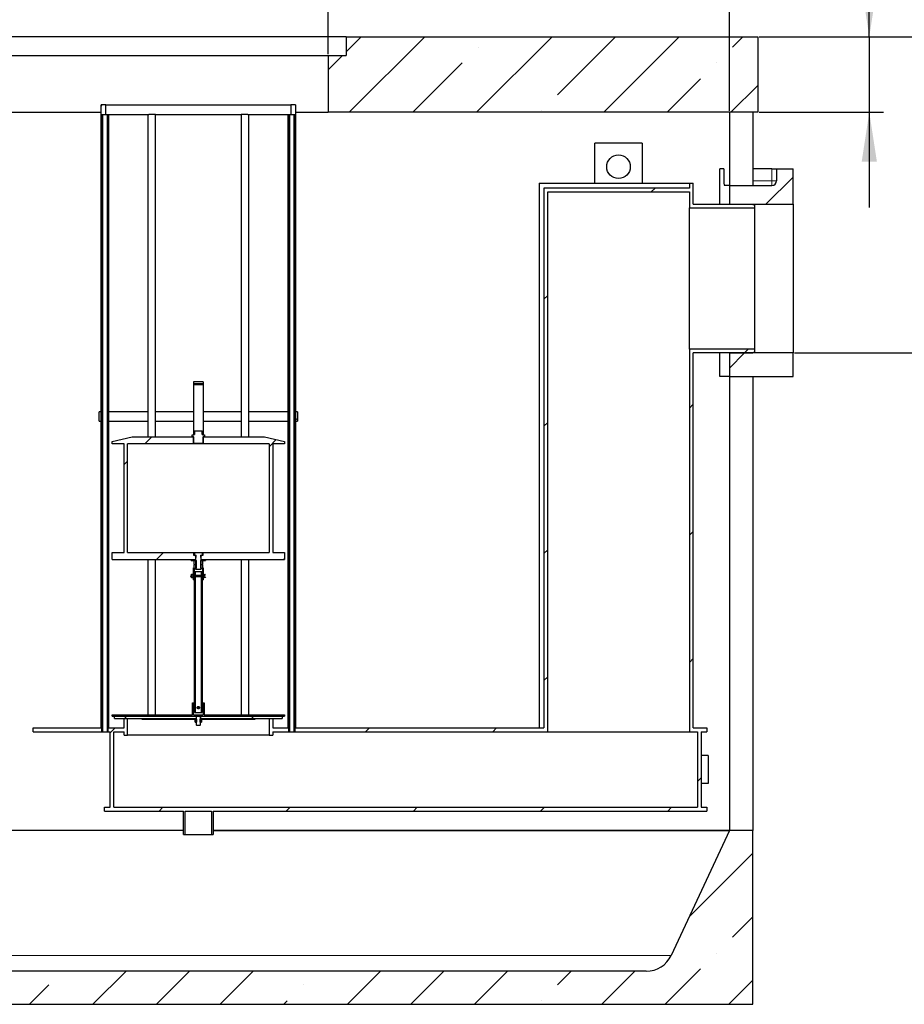
# Model space of a CAD drawing. Units: millimetres. Extents: x 0 to 420, y 0 to 297.
# Drawn here: x 109 to 172, y 186 to 256 of the extents above; entities that cross this region are included whole.
import ezdxf

# ---------------------------------------------------------------- set-up
doc = ezdxf.new("R2010")
doc.units = ezdxf.units.MM
doc.layers.add('TEXT', color=7, linetype='Continuous')
doc.styles.add('SLDTEXTSTYLE0', font='TXT', dxfattribs={"width": 0.605})
doc.dimstyles.new('SLDDIMSTYLE6', dxfattribs={"dimtxt": 3.5, "dimasz": 3.5, "dimexe": 0, "dimexo": 0.0625, "dimgap": 0.875, "dimtad": 1, "dimlfac": 30, "dimrnd": 1e-09, "dimzin": 12, "dimdsep": 46, "dimtxsty": 'SLDTEXTSTYLE0', "dimsah": 1, "dimcen": 0.09, "dimadec": 0, "dimazin": 3, "dimtfac": 1, "dimtdec": 3, "dimtofl": 0, "dimtmove": 0, "dimatfit": 3, "dimfxl": 1, "dimfrac": 2, "dimtolj": 1, "dimtzin": 12, "dimarcsym": 0})
doc.dimstyles.new('SLDDIMSTYLE7', dxfattribs={"dimtxt": 3.5, "dimasz": 3.5, "dimexe": 0, "dimexo": 0.0625, "dimgap": 0.875, "dimtad": 1, "dimlfac": 30, "dimrnd": 1e-09, "dimzin": 12, "dimdsep": 46, "dimtxsty": 'SLDTEXTSTYLE0', "dimsah": 1, "dimcen": 0.09, "dimadec": 0, "dimazin": 3, "dimtfac": 1, "dimtdec": 3, "dimtmove": 0, "dimatfit": 0, "dimfxl": 1, "dimfrac": 2, "dimtolj": 1, "dimtzin": 12, "dimarcsym": 0})

# ---------------------------------------------------------------- blocks, each defined once
blk = doc.blocks.new('_D_9')
at = {"layer": 'TEXT', "color": 7}
for p, q in [((92.518, 249.193), (92.518, 267.83)), ((159.184, 249.193), (159.184, 267.83)), ((92.518, 266.83), (159.184, 266.83))]:
    blk.add_line(p, q, dxfattribs=at)
for points in [[(92.518, 266.83), (96.018, 266.291), (96.018, 267.368)], [(159.184, 266.83), (155.684, 267.368), (155.684, 266.291)]]:
    blk.add_solid(points, dxfattribs=at)
at = {"layer": 'TEXT', "color": 7, "char_height": 3.5, "attachment_point": 1, "style": 'SLDTEXTSTYLE0'}
for s, insert in [('%%c', (117.952, 271.341)), ('2000', (123.055, 271.351))]:
    blk.add_mtext(s, dxfattribs=dict(at, insert=insert))
blk = doc.blocks.new('_D_10')
at = {"layer": 'TEXT', "color": 7}
for p, q in [((104.184, 253.193), (104.184, 259.813)), ((130.851, 253.193), (130.851, 259.813)), ((104.184, 258.813), (130.851, 258.813))]:
    blk.add_line(p, q, dxfattribs=at)
for points in [[(104.184, 258.813), (107.684, 258.275), (107.684, 259.351)], [(130.851, 258.813), (127.351, 259.351), (127.351, 258.275)]]:
    blk.add_solid(points, dxfattribs=at)
at = {"layer": 'TEXT', "color": 7, "char_height": 3.5, "attachment_point": 1, "style": 'SLDTEXTSTYLE0'}
for s, insert in [('%%c', (110.956, 263.325)), ('800', (116.059, 263.334))]:
    blk.add_mtext(s, dxfattribs=dict(at, insert=insert))
blk = doc.blocks.new('_D_11')
at = {"layer": 'TEXT', "color": 7}
for p, q in [((161.284, 254.426), (179.186, 254.426)), ((178.186, 254.426), (178.186, 232.093)), ((163.784, 232.093), (179.186, 232.093))]:
    blk.add_line(p, q, dxfattribs=at)
for points in [[(178.186, 254.426), (177.647, 250.926), (178.724, 250.926)], [(178.186, 232.093), (178.724, 235.593), (177.647, 235.593)]]:
    blk.add_solid(points, dxfattribs=at)
at = {"layer": 'TEXT', "color": 7, "char_height": 3.5, "attachment_point": 1, "rotation": 90, "style": 'SLDTEXTSTYLE0'}
for s, insert in [('670', (173.674, 243.595)), ('hA=', (173.674, 234.903))]:
    blk.add_mtext(s, dxfattribs=dict(at, insert=insert))
blk = doc.blocks.new('_D_17')
at = {"layer": 'TEXT'}
for p, q in [((169.066, 254.426), (169.066, 265.894)), ((161.284, 254.426), (170.066, 254.426)), ((169.066, 254.426), (169.066, 249.093)), ((161.284, 249.093), (170.066, 249.093)), ((169.066, 249.093), (169.066, 242.362))]:
    blk.add_line(p, q, dxfattribs=at)
for points in [[(169.066, 254.426), (169.604, 257.926), (168.527, 257.926)], [(169.066, 249.093), (168.527, 245.593), (169.604, 245.593)]]:
    blk.add_solid(points, dxfattribs=at)
at = {"layer": 'TEXT', "insert": (164.554, 257.873), "char_height": 3.5, "attachment_point": 1, "rotation": 90, "style": 'SLDTEXTSTYLE0'}
blk.add_mtext('160', dxfattribs=at)

msp = doc.modelspace()

# ---------------------------------------------------------------- hatches: boundary and pattern name
at = {"linetype": 'Continuous', "lineweight": 18}
h = msp.add_hatch(dxfattribs=at)
h.set_pattern_fill('ANSI35', style=0)
h.paths.add_polyline_path([(161.18429, 249.09299), (161.18429, 254.42633), (132.11762, 254.42633), (132.11762, 253.09299), (130.85095, 253.09299), (130.85095, 249.09299)], flags=0)
h = msp.add_hatch(dxfattribs=at)
h.set_pattern_fill('ANSI31', scale=2, style=0)
h.paths.add_polyline_path([(114.88539, 248.94299), (115.15873, 248.94299), (115.15873, 249.60966), (114.82539, 249.60966), (114.82539, 248.94299), (114.82539, 205.60966), (110.02539, 205.60966), (110.02539, 205.34299), (114.88539, 205.34299)], flags=0)
h = msp.add_hatch(dxfattribs=at)
h.set_pattern_fill('ANSI31', scale=2, style=0)
h.paths.add_polyline_path([(114.89206, 205.34299), (114.94206, 205.34299), (114.94206, 248.94299), (114.89206, 248.94299)], flags=0)
h = msp.add_hatch(dxfattribs=at)
h.set_pattern_fill('ANSI31', scale=2, style=0)
h.paths.add_polyline_path([(115.35873, 248.94299), (115.29873, 248.94299), (115.29873, 205.34299), (115.45873, 205.34299), (115.45873, 200.00966), (115.05873, 200.00966), (115.05873, 199.74299), (120.64206, 199.74299), (120.64206, 198.07633), (120.76206, 198.07633), (120.76206, 199.74299), (122.62206, 199.74299), (122.62206, 198.07633), (122.74206, 198.07633), (122.74206, 199.74299), (157.59206, 199.74299), (157.59206, 200.00966), (157.19206, 200.00966), (157.19206, 205.34299), (157.59206, 205.34299), (157.59206, 205.60966), (156.62539, 205.60966), (156.62539, 232.09299), (160.79206, 232.09299), (160.95873, 232.15966), (160.95873, 232.34966), (156.35873, 232.34966), (156.35873, 205.34299), (156.92539, 205.34299), (156.92539, 200.00966), (115.72539, 200.00966), (115.72539, 205.34299), (116.44206, 205.34299), (116.44206, 205.10966), (116.69873, 205.10966), (116.69873, 206.27633), (116.44206, 206.27633), (116.44206, 205.60966), (115.35873, 205.60966)], flags=0)
h = msp.add_hatch(dxfattribs=at)
h.set_pattern_fill('ANSI31', scale=2, style=0)
h.paths.add_polyline_path([(115.29206, 248.94299), (115.24206, 248.94299), (115.24206, 205.34299), (115.29206, 205.34299)], flags=0)
h = msp.add_hatch(dxfattribs=at)
h.set_pattern_fill('ANSI31', scale=2, style=0)
h.paths.add_polyline_path([(126.94206, 205.10966), (126.94206, 205.34299), (128.08539, 205.34299), (128.08539, 248.94299), (128.02539, 248.94299), (128.02539, 205.60966), (126.94206, 205.60966), (126.94206, 206.27633), (126.68539, 206.27633), (126.68539, 205.10966)], flags=0)
h = msp.add_hatch(dxfattribs=at)
h.set_pattern_fill('ANSI31', scale=2, style=0)
h.paths.add_polyline_path([(128.09206, 205.34299), (128.14206, 205.34299), (128.14206, 248.94299), (128.09206, 248.94299)], flags=0)
h = msp.add_hatch(dxfattribs=at)
h.set_pattern_fill('ANSI31', scale=2, style=0)
h.paths.add_polyline_path([(146.35873, 205.34299), (146.35873, 243.47633), (156.35873, 243.47633), (156.35873, 242.33633), (160.95873, 242.33633), (160.95873, 242.52633), (160.79206, 242.59299), (156.62539, 242.59299), (156.62539, 244.07633), (156.35873, 244.07633), (156.35873, 243.74299), (146.09206, 243.74299), (146.09206, 205.60966), (128.55873, 205.60966), (128.55873, 248.94299), (128.55873, 249.60966), (128.22539, 249.60966), (128.22539, 248.94299), (128.49873, 248.94299), (128.49873, 205.34299)], flags=0)
h = msp.add_hatch(dxfattribs=at)
h.set_pattern_fill('ANSI31', scale=2, style=0)
h.paths.add_polyline_path([(128.49206, 248.94299), (128.44206, 248.94299), (128.44206, 205.34299), (128.49206, 205.34299)], flags=0)
h = msp.add_hatch(dxfattribs=at)
h.set_pattern_fill('ANSI35', style=0)
edge = h.paths.add_edge_path(flags=0)
edge.add_line((163.68429, 245.09299), (162.51762, 245.09299))
edge.add_line((162.51762, 245.09299), (162.51762, 244.25966))
edge.add_arc((162.18429, 244.25966), 0.33333, 270, 360, ccw=False)
edge.add_line((162.18429, 243.92633), (159.18429, 243.92633))
edge.add_line((159.18429, 243.92633), (159.18429, 242.59299))
edge.add_line((159.18429, 242.59299), (163.68429, 242.59299))
edge.add_line((163.68429, 242.59299), (163.68429, 245.09299))
h = msp.add_hatch(dxfattribs=at)
h.set_pattern_fill('ANSI35', style=0)
h.paths.add_polyline_path([(159.18429, 230.42633), (163.68429, 230.42633), (163.68429, 232.09299), (159.18429, 232.09299)], flags=0)
h = msp.add_hatch(dxfattribs=at)
h.set_pattern_fill('ANSI31', scale=2, style=0)
h.paths.add_polyline_path([(122.02539, 229.94299), (122.02539, 230.04299), (121.35873, 230.04299), (121.35873, 229.94299)], flags=0)
h = msp.add_hatch(dxfattribs=at)
h.set_pattern_fill('ANSI31', scale=2, style=0)
h.paths.add_polyline_path([(114.69206, 227.27633), (114.82539, 227.27633), (114.82539, 227.94299), (114.69206, 227.94299)], flags=0)
h = msp.add_hatch(dxfattribs=at)
h.set_pattern_fill('ANSI31', scale=2, style=0)
h.paths.add_polyline_path([(128.69206, 227.94299), (128.55873, 227.94299), (128.55873, 227.27633), (128.69206, 227.27633)], flags=0)
h = msp.add_hatch(dxfattribs=at)
h.set_pattern_fill('ANSI31', scale=2, style=0)
h.paths.add_polyline_path([(121.38373, 218.00966), (116.69873, 218.00966), (116.69873, 225.67633), (121.38156, 225.67633), (121.38156, 226.17633), (117.02539, 226.17633), (115.60873, 225.84299), (115.60873, 225.67633), (116.44206, 225.67633), (116.44206, 218.00966), (115.60873, 218.00966), (115.60873, 217.50966), (121.52539, 217.50966), (121.52539, 217.78299), (121.38373, 217.78299)], flags=0)
h = msp.add_hatch(dxfattribs=at)
h.set_pattern_fill('ANSI31', scale=2, style=0)
edge = h.paths.add_edge_path(flags=0)
edge.add_line((121.41782, 226.33633), (121.37539, 226.33633))
edge.add_line((121.37539, 226.33633), (121.37539, 226.30966))
edge.add_line((121.37539, 226.30966), (121.25873, 226.30966))
edge.add_line((121.25873, 226.30966), (121.25873, 226.17633))
edge.add_line((121.25873, 226.17633), (121.34206, 226.17633))
edge.add_line((121.34206, 226.17633), (121.37294, 226.14861))
edge.add_arc((121.36492, 226.13968), 0.012, -43.1417236, 48.0867352, ccw=False)
edge.add_line((121.37368, 226.13147), (121.3453, 226.1012))
edge.add_arc((121.35406, 226.09299), 0.012, 136.8582764, 180)
edge.add_line((121.34206, 226.09299), (121.34206, 225.76966))
edge.add_line((121.34206, 225.76966), (121.38206, 225.70966))
edge.add_line((121.38206, 225.70966), (122.00206, 225.70966))
edge.add_line((122.00206, 225.70966), (122.04206, 225.76966))
edge.add_line((122.04206, 225.76966), (122.04206, 226.09299))
edge.add_arc((122.03006, 226.09299), 0.012, 0, 43.1417236)
edge.add_line((122.03882, 226.1012), (122.01044, 226.13147))
edge.add_arc((122.0192, 226.13968), 0.012, 131.9132648, 223.1417236, ccw=False)
edge.add_line((122.01118, 226.14861), (122.04206, 226.17633))
edge.add_line((122.04206, 226.17633), (122.12539, 226.17633))
edge.add_line((122.12539, 226.17633), (122.12539, 226.30966))
edge.add_line((122.12539, 226.30966), (122.00873, 226.30966))
edge.add_line((122.00873, 226.30966), (122.00873, 226.33633))
edge.add_line((122.00873, 226.33633), (121.9663, 226.33633))
edge.add_line((121.9663, 226.33633), (121.9663, 226.60299))
edge.add_line((121.9663, 226.60299), (121.41782, 226.60299))
edge.add_line((121.41782, 226.60299), (121.41782, 226.33633))
h = msp.add_hatch(dxfattribs=at)
h.set_pattern_fill('ANSI31', scale=2, style=0)
h.paths.add_polyline_path([(122.00256, 225.67633), (126.68539, 225.67633), (126.68539, 218.00966), (122.00039, 218.00966), (122.00039, 217.78299), (121.85873, 217.78299), (121.85873, 217.50966), (127.77539, 217.50966), (127.77539, 218.00966), (126.94206, 218.00966), (126.94206, 225.67633), (127.77539, 225.67633), (127.77539, 225.84299), (126.35873, 226.17633), (122.00256, 226.17633)], flags=0)
h = msp.add_hatch(dxfattribs=at)
h.set_pattern_fill('ANSI31', scale=2, style=0)
h.paths.add_polyline_path([(121.43225, 218.00966), (121.43225, 217.81633), (121.53873, 217.81633), (121.53873, 217.67633), (121.52539, 217.64633), (121.52539, 216.79633), (121.85873, 216.79633), (121.85873, 217.64633), (121.84539, 217.67633), (121.84539, 217.81633), (121.95187, 217.81633), (121.95187, 218.00966)], flags=0)
h = msp.add_hatch(dxfattribs=at)
h.set_pattern_fill('ANSI31', scale=2, style=0)
h.paths.add_polyline_path([(121.52539, 217.81633), (121.43539, 217.81633), (121.43539, 217.79633), (121.52539, 217.79633)], flags=0)
h = msp.add_hatch(dxfattribs=at)
h.set_pattern_fill('ANSI31', scale=2, style=0)
h.paths.add_polyline_path([(121.94873, 217.81633), (121.85873, 217.81633), (121.85873, 217.79633), (121.94873, 217.79633)], flags=0)
h = msp.add_hatch(dxfattribs=at)
h.set_pattern_fill('ANSI31', scale=2, style=0)
h.paths.add_polyline_path([(121.52539, 217.50966), (121.19206, 217.50966), (121.19206, 217.42633), (121.52539, 217.42633)], flags=0)
h = msp.add_hatch(dxfattribs=at)
h.set_pattern_fill('ANSI31', scale=2, style=0)
h.paths.add_polyline_path([(121.42539, 217.42633), (121.40339, 217.40432), (121.40339, 217.18167), (121.42539, 217.15966), (121.55206, 217.15966), (121.55206, 217.42633)], flags=0)
h = msp.add_hatch(dxfattribs=at)
h.set_pattern_fill('ANSI31', scale=2, style=0)
h.paths.add_polyline_path([(121.42539, 217.15966), (121.40339, 217.13765), (121.40339, 216.915), (121.42539, 216.89299), (121.55206, 216.89299), (121.55206, 217.15966)], flags=0)
h = msp.add_hatch(dxfattribs=at)
h.set_pattern_fill('ANSI31', scale=2, style=0)
h.paths.add_polyline_path([(121.98074, 217.40432), (121.95873, 217.42633), (121.83206, 217.42633), (121.83206, 217.15966), (121.95873, 217.15966), (121.98074, 217.18167)], flags=0)
h = msp.add_hatch(dxfattribs=at)
h.set_pattern_fill('ANSI31', scale=2, style=0)
h.paths.add_polyline_path([(121.98074, 217.13765), (121.95873, 217.15966), (121.83206, 217.15966), (121.83206, 216.89299), (121.95873, 216.89299), (121.98074, 216.915)], flags=0)
h = msp.add_hatch(dxfattribs=at)
h.set_pattern_fill('ANSI31', scale=2, style=0)
h.paths.add_polyline_path([(122.19206, 217.50966), (121.85873, 217.50966), (121.85873, 217.42633), (122.19206, 217.42633)], flags=0)
h = msp.add_hatch(dxfattribs=at)
h.set_pattern_fill('ANSI31', scale=2, style=0)
edge = h.paths.add_edge_path(flags=0)
edge.add_arc((122.02539, 216.25966), 0.06667, 67.5, 90)
edge.add_line((122.02539, 216.32633), (121.35873, 216.32633))
edge.add_arc((121.35873, 216.25966), 0.06667, 90, 141.3178125)
edge.add_arc((121.25464, 216.34299), 0.06667, 38.6821875, 321.3178125, ccw=False)
edge.add_arc((121.35873, 216.42633), 0.06667, 218.6821875, 270)
edge.add_line((121.35873, 216.35966), (122.02539, 216.35966))
edge.add_arc((122.02539, 216.42633), 0.06667, 270, 292.5)
edge.add_line((122.05091, 216.36473), (122.18798, 216.42151))
edge.add_line((122.18798, 216.42151), (122.16884, 216.4677))
edge.add_line((122.16884, 216.4677), (122.03177, 216.41093))
edge.add_arc((122.02539, 216.42633), 0.01667, 270, 292.5, ccw=False)
edge.add_line((122.02539, 216.40966), (121.35873, 216.40966))
edge.add_arc((121.35873, 216.42633), 0.01667, 218.6821875, 270, ccw=False)
edge.add_arc((121.25464, 216.34299), 0.11667, 38.6821875, 321.3178125)
edge.add_arc((121.35873, 216.25966), 0.01667, 90, 141.3178125, ccw=False)
edge.add_line((121.35873, 216.27633), (122.02539, 216.27633))
edge.add_arc((122.02539, 216.25966), 0.01667, 67.5, 90, ccw=False)
edge.add_line((122.03177, 216.27506), (122.16884, 216.21828))
edge.add_line((122.16884, 216.21828), (122.18798, 216.26447))
edge.add_line((122.18798, 216.26447), (122.05091, 216.32125))
h = msp.add_hatch(dxfattribs=at)
h.set_pattern_fill('ANSI31', scale=2, style=0)
h.paths.add_polyline_path([(121.35873, 216.42633), (121.40873, 216.42633), (121.40873, 216.90966), (121.35873, 216.90966)], flags=0)
h = msp.add_hatch(dxfattribs=at)
h.set_pattern_fill('ANSI31', scale=2, style=0)
h.paths.add_polyline_path([(121.35873, 216.07633), (121.40873, 216.07633), (121.40873, 216.25966), (121.35873, 216.25966)], flags=0)
h = msp.add_hatch(dxfattribs=at)
h.set_pattern_fill('ANSI31', scale=2, style=0)
h.paths.add_polyline_path([(121.42539, 216.42633), (121.49206, 216.42633), (121.49206, 216.65966), (121.42539, 216.65966)], flags=0)
h = msp.add_hatch(dxfattribs=at)
h.set_pattern_fill('ANSI31', scale=2, style=0)
h.paths.add_polyline_path([(121.42539, 206.70966), (121.49206, 206.70966), (121.49206, 216.25966), (121.42539, 216.25966)], flags=0)
h = msp.add_hatch(dxfattribs=at)
h.set_pattern_fill('ANSI31', scale=2, style=0)
h.paths.add_polyline_path([(121.95873, 216.65966), (121.89206, 216.65966), (121.89206, 216.42633), (121.95873, 216.42633)], flags=0)
h = msp.add_hatch(dxfattribs=at)
h.set_pattern_fill('ANSI31', scale=2, style=0)
h.paths.add_polyline_path([(121.95873, 216.25966), (121.89206, 216.25966), (121.89206, 206.70966), (121.95873, 206.70966)], flags=0)
h = msp.add_hatch(dxfattribs=at)
h.set_pattern_fill('ANSI31', scale=2, style=0)
h.paths.add_polyline_path([(122.02539, 216.90966), (121.97539, 216.90966), (121.97539, 216.42633), (122.02539, 216.42633)], flags=0)
h = msp.add_hatch(dxfattribs=at)
h.set_pattern_fill('ANSI31', scale=2, style=0)
h.paths.add_polyline_path([(122.02539, 216.25966), (121.97539, 216.25966), (121.97539, 216.07633), (122.02539, 216.07633)], flags=0)
h = msp.add_hatch(dxfattribs=at)
h.set_pattern_fill('ANSI31', scale=2, style=0)
h.paths.add_polyline_path([(122.04206, 206.54299), (121.34206, 206.54299), (121.34206, 207.37633), (121.27539, 207.37633), (121.27539, 206.54299), (115.60873, 206.54299), (115.60873, 206.44299), (127.77539, 206.44299), (127.77539, 206.54299), (122.10873, 206.54299), (122.10873, 207.37633), (122.04206, 207.37633)], flags=0)
h = msp.add_hatch(dxfattribs=at)
h.set_pattern_fill('ANSI31', scale=2, style=0)
edge = h.paths.add_edge_path(flags=0)
edge.add_arc((121.69206, 207.07633), 0.03333, 330, 570)
edge.add_line((121.66319, 207.05966), (121.72093, 207.05966))
h = msp.add_hatch(dxfattribs=at)
h.set_pattern_fill('ANSI31', scale=2, style=0)
edge = h.paths.add_edge_path(flags=0)
edge.add_arc((121.69206, 207.00966), 0.03333, 150, 390)
edge.add_line((121.72093, 207.02633), (121.66319, 207.02633))
h = msp.add_hatch(dxfattribs=at)
h.set_pattern_fill('ANSI31', scale=2, style=0)
h.paths.add_polyline_path([(121.55039, 206.44299), (115.77539, 206.44299), (115.77539, 206.27633), (121.55039, 206.27633)], flags=0)
h = msp.add_hatch(dxfattribs=at)
h.set_pattern_fill('ANSI31', scale=2, style=0)
h.paths.add_polyline_path([(121.55039, 206.27633), (117.69206, 206.27633), (117.69206, 206.22633), (121.55039, 206.22633)], flags=0)
h = msp.add_hatch(dxfattribs=at)
h.set_pattern_fill('ANSI31', scale=2, style=0)
h.paths.add_polyline_path([(121.58123, 206.22633), (121.47555, 206.22633), (121.47555, 206.00966), (121.58123, 206.00966)], flags=0)
h = msp.add_hatch(dxfattribs=at)
h.set_pattern_fill('ANSI31', scale=2, style=0)
h.paths.add_polyline_path([(121.55873, 206.41799), (121.55873, 205.80133), (121.58373, 205.77633), (121.80039, 205.77633), (121.82539, 205.80133), (121.82539, 206.41799), (121.80039, 206.44299), (121.58373, 206.44299)], flags=0)
h = msp.add_hatch(dxfattribs=at)
h.set_pattern_fill('ANSI31', scale=2, style=0)
h.paths.add_polyline_path([(121.90857, 206.22633), (121.80289, 206.22633), (121.80289, 206.00966), (121.90857, 206.00966)], flags=0)
h = msp.add_hatch(dxfattribs=at)
h.set_pattern_fill('ANSI31', scale=2, style=0)
h.paths.add_polyline_path([(127.60873, 206.44299), (121.83373, 206.44299), (121.83373, 206.27633), (127.60873, 206.27633)], flags=0)
h = msp.add_hatch(dxfattribs=at)
h.set_pattern_fill('ANSI31', scale=2, style=0)
h.paths.add_polyline_path([(125.69206, 206.27633), (121.83373, 206.27633), (121.83373, 206.22633), (125.69206, 206.22633)], flags=0)
h = msp.add_hatch(dxfattribs=at)
h.set_pattern_fill('ANSI35', style=0)
edge = h.paths.add_edge_path(flags=0)
edge.add_arc((153.31762, 190.36438), 1.93806, 270, 335, ccw=False)
edge.add_line((153.31762, 188.42633), (98.38429, 188.42633))
edge.add_arc((98.38429, 190.36438), 1.93806, 205, 270, ccw=False)
edge.add_line((96.62781, 189.54532), (92.51762, 198.35966))
edge.add_line((92.51762, 198.35966), (90.85095, 198.35966))
edge.add_line((90.85095, 198.35966), (90.85095, 186.09299))
edge.add_line((90.85095, 186.09299), (160.85095, 186.09299))
edge.add_line((160.85095, 186.09299), (160.85095, 198.35966))
edge.add_line((160.85095, 198.35966), (159.18429, 198.35966))
edge.add_line((159.18429, 198.35966), (155.07409, 189.54532))

# ---------------------------------------------------------------- linework, layer by layer
at = {"color": 7, "linetype": 'Continuous', "lineweight": 25}
for p, q in [((132.11762, 254.42633), (102.91762, 254.42633)), ((132.11762, 254.42633), (132.11762, 253.09299)), ((132.11762, 254.42633), (161.18429, 254.42633)), ((161.18429, 254.42633), (161.18429, 249.09299)), ((104.18429, 253.09299), (130.85095, 253.09299)), ((130.85095, 253.09299), (130.85095, 249.09299)), ((130.85095, 253.09299), (132.11762, 253.09299)), ((104.18429, 249.09299), (114.82539, 249.09299)), ((114.82539, 248.94299), (114.82539, 249.60966)), ((115.15873, 249.60966), (114.82539, 249.60966)), ((114.82539, 205.60966), (114.82539, 248.94299)), ((114.88539, 205.34299), (114.88539, 248.94299)), ((114.88539, 248.94299), (115.15873, 248.94299)), ((114.89206, 205.34299), (114.89206, 248.94299)), ((114.89206, 248.94299), (114.94206, 248.94299)), ((114.94206, 205.34299), (114.94206, 248.94299)), ((115.15873, 248.94299), (115.15873, 249.60966)), ((115.15873, 249.60966), (128.22539, 249.60966)), ((115.1601, 248.94299), (115.15873, 248.94299)), ((115.16163, 248.94299), (115.24206, 248.94299)), ((115.24206, 248.94299), (115.24206, 205.34299)), ((115.24206, 248.94299), (115.29206, 248.94299)), ((115.29206, 248.94299), (115.29206, 205.34299)), ((115.29206, 248.94299), (115.29873, 248.94299)), ((115.29873, 248.94299), (115.29873, 205.34299)), ((115.29873, 248.94299), (115.35873, 248.94299)), ((115.35873, 248.94299), (115.35873, 205.60966)), ((115.35873, 248.94299), (118.20549, 248.94299)), ((118.12539, 248.94299), (118.12539, 226.17633)), ((118.65873, 248.94299), (118.20549, 248.94299)), ((118.65873, 226.17633), (118.65873, 248.94299)), ((118.65873, 248.94299), (124.72539, 248.94299)), ((124.72539, 248.94299), (124.72539, 226.17633)), ((125.17863, 248.94299), (124.72539, 248.94299)), ((125.17863, 248.94299), (128.02539, 248.94299)), ((125.25873, 226.17633), (125.25873, 248.94299)), ((128.02539, 205.60966), (128.02539, 248.94299)), ((128.02539, 248.94299), (128.08539, 248.94299)), ((128.08539, 205.34299), (128.08539, 248.94299)), ((128.08539, 248.94299), (128.09206, 248.94299)), ((128.09206, 205.34299), (128.09206, 248.94299)), ((128.09206, 248.94299), (128.14206, 248.94299)), ((128.14206, 205.34299), (128.14206, 248.94299)), ((128.14206, 248.94299), (128.22539, 248.94299)), ((128.22539, 248.94299), (128.22403, 248.94299)), ((128.22539, 249.60966), (128.22539, 248.94299)), ((128.55873, 249.60966), (128.22539, 249.60966)), ((128.22539, 248.94299), (128.49873, 248.94299)), ((128.44206, 248.94299), (128.44206, 205.34299)), ((128.44206, 248.94299), (128.49206, 248.94299)), ((128.49206, 248.94299), (128.49206, 205.34299)), ((128.49873, 248.94299), (128.49873, 205.34299)), ((128.55873, 249.60966), (128.55873, 248.94299)), ((128.55873, 249.09299), (130.85095, 249.09299)), ((128.55873, 248.94299), (128.55873, 205.60966)), ((161.18429, 249.09299), (130.85095, 249.09299)), ((159.18429, 249.09299), (159.18429, 242.59299)), ((160.85095, 249.09299), (160.85095, 243.92633)), ((153.02539, 246.90966), (149.69206, 246.90966)), ((149.69206, 244.07633), (149.69206, 246.90966)), ((153.02539, 246.90966), (153.02539, 244.07633)), ((158.51555, 242.59299), (158.51555, 245.09299)), ((158.7944, 245.09299), (158.51555, 245.09299)), ((158.7944, 245.09299), (158.7944, 244.25966)), ((162.18429, 245.09299), (160.85095, 245.09299)), ((162.18429, 245.09299), (162.51762, 245.09299)), ((162.51762, 245.09299), (162.51762, 244.25966)), ((162.51762, 245.09299), (163.68429, 245.09299)), ((163.68429, 242.59299), (163.68429, 245.09299)), ((145.75873, 244.07633), (145.75873, 205.60966)), ((145.75873, 244.07633), (156.35873, 244.07633)), ((156.35873, 244.07633), (156.35873, 243.74299)), ((156.35873, 244.07633), (156.62539, 244.07633)), ((156.62539, 242.59299), (156.62539, 244.07633)), ((146.09206, 243.74299), (146.09206, 205.60966)), ((156.35873, 243.74299), (146.09206, 243.74299)), ((146.35873, 243.47633), (156.35873, 243.47633)), ((146.35873, 205.34299), (146.35873, 243.47633)), ((156.35873, 243.47633), (156.35873, 242.33633)), ((159.18429, 243.92633), (158.84411, 243.92633)), ((159.18429, 243.92633), (159.18429, 242.59299)), ((159.18429, 243.92633), (162.18429, 243.92633)), ((156.35873, 242.33633), (160.95873, 242.33633)), ((156.35873, 232.34966), (156.35873, 242.33633)), ((156.62539, 242.59299), (160.79206, 242.59299)), ((159.18429, 242.59299), (163.68429, 242.59299)), ((159.18429, 242.59299), (160.85095, 242.59299)), ((160.79206, 242.59299), (160.95873, 242.52633)), ((160.95873, 242.52633), (160.95873, 242.33633)), ((160.95873, 242.33633), (160.95873, 232.34966)), ((163.68429, 242.59299), (163.68429, 232.09299)), ((156.35873, 232.34966), (156.35873, 205.34299)), ((160.95873, 232.34966), (156.35873, 232.34966)), ((160.95873, 232.34966), (160.95873, 232.15966)), ((160.79206, 232.09299), (156.62539, 232.09299)), ((156.62539, 205.60966), (156.62539, 232.09299)), ((158.51555, 230.42633), (158.51555, 232.09299)), ((159.18429, 232.09299), (159.18429, 230.42633)), ((163.68429, 232.09299), (159.18429, 232.09299)), ((159.18429, 232.09299), (159.18429, 198.35966)), ((159.18429, 232.09299), (160.85095, 232.09299)), ((160.95873, 232.15966), (160.79206, 232.09299)), ((163.68429, 230.42633), (163.68429, 232.09299)), ((159.18429, 230.42633), (158.51555, 230.42633)), ((159.18429, 230.42633), (163.68429, 230.42633)), ((160.85095, 230.42633), (160.85095, 198.35966)), ((122.02539, 230.04299), (121.35873, 230.04299)), ((121.35873, 230.04299), (121.35873, 229.94299)), ((121.35873, 229.94299), (122.02539, 229.94299)), ((121.35873, 229.94299), (121.35873, 229.84299)), ((121.35873, 229.84299), (121.35873, 226.37633)), ((122.02539, 230.04299), (122.02539, 229.94299)), ((122.02539, 229.94299), (122.02539, 229.84299)), ((122.02539, 229.84299), (122.02539, 226.37633)), ((114.69206, 227.27633), (114.69206, 227.94299)), ((114.82539, 227.94299), (114.69206, 227.94299)), ((114.82539, 227.27633), (114.82539, 227.94299)), ((118.12539, 227.94299), (115.35873, 227.94299)), ((121.35873, 227.94299), (118.65873, 227.94299)), ((124.72539, 227.94299), (122.02539, 227.94299)), ((128.02539, 227.94299), (125.25873, 227.94299)), ((128.55873, 227.94299), (128.55873, 227.27633)), ((128.69206, 227.94299), (128.55873, 227.94299)), ((128.69206, 227.94299), (128.69206, 227.27633)), ((114.69206, 227.27633), (114.82539, 227.27633)), ((115.35873, 227.27633), (118.12539, 227.27633)), ((118.65873, 227.27633), (121.35873, 227.27633)), ((122.02539, 227.27633), (124.72539, 227.27633)), ((125.25873, 227.27633), (128.02539, 227.27633)), ((128.55873, 227.27633), (128.69206, 227.27633)), ((115.60873, 225.84299), (117.02539, 226.17633)), ((117.02539, 226.17633), (121.38156, 226.17633)), ((121.25873, 226.17633), (121.25873, 226.30966)), ((121.25873, 226.30966), (121.37539, 226.30966)), ((121.34206, 226.17633), (121.25873, 226.17633)), ((121.37294, 226.14861), (121.34206, 226.17633)), ((121.34206, 225.76966), (121.34206, 226.09299)), ((121.3453, 226.1012), (121.37368, 226.13147)), ((121.35873, 226.37633), (121.35873, 226.30966)), ((121.37539, 226.30966), (121.37539, 226.33633)), ((121.37539, 226.33633), (121.41782, 226.33633)), ((121.38156, 225.67633), (121.38156, 226.17633)), ((121.41782, 226.60299), (121.9663, 226.60299)), ((121.41782, 226.60299), (121.41782, 226.33633)), ((121.9663, 226.33633), (121.9663, 226.60299)), ((121.9663, 226.33633), (122.00873, 226.33633)), ((122.00256, 226.17633), (122.00256, 225.67633)), ((122.00256, 226.17633), (126.35873, 226.17633)), ((122.00873, 226.33633), (122.00873, 226.30966)), ((122.00873, 226.30966), (122.12539, 226.30966)), ((122.01044, 226.13147), (122.03882, 226.1012)), ((122.04206, 226.17633), (122.01118, 226.14861)), ((122.02539, 226.37633), (122.02539, 226.30966)), ((122.12539, 226.17633), (122.04206, 226.17633)), ((122.04206, 226.09299), (122.04206, 225.76966)), ((122.12539, 226.30966), (122.12539, 226.17633)), ((126.35873, 226.17633), (127.77539, 225.84299)), ((115.60873, 225.67633), (115.60873, 225.84299)), ((116.44206, 225.67633), (115.60873, 225.67633)), ((116.44206, 218.00966), (116.44206, 225.67633)), ((121.38156, 225.67633), (116.69873, 225.67633)), ((116.69873, 218.00966), (116.69873, 225.67633)), ((121.38206, 225.70966), (121.34206, 225.76966)), ((122.00256, 225.67633), (121.38156, 225.67633)), ((122.00206, 225.70966), (121.38206, 225.70966)), ((122.04206, 225.76966), (122.00206, 225.70966)), ((126.68539, 225.67633), (122.00256, 225.67633)), ((126.68539, 225.67633), (126.68539, 218.00966)), ((127.77539, 225.67633), (126.94206, 225.67633)), ((126.94206, 225.67633), (126.94206, 218.00966)), ((127.77539, 225.84299), (127.77539, 225.67633)), ((115.60873, 217.50966), (115.60873, 218.00966)), ((115.60873, 218.00966), (116.44206, 218.00966)), ((116.69873, 218.00966), (121.38373, 218.00966)), ((121.38373, 217.78299), (121.38373, 218.00966)), ((121.38373, 218.00966), (121.43225, 218.00966)), ((121.52539, 217.78299), (121.38373, 217.78299)), ((121.43225, 218.00966), (121.95187, 218.00966)), ((121.43225, 217.81633), (121.43225, 218.00966)), ((121.43225, 217.81633), (121.53873, 217.81633)), ((121.43539, 217.79633), (121.43539, 217.81633)), ((121.43539, 217.81633), (121.52539, 217.81633)), ((121.43539, 217.79633), (121.52539, 217.79633)), ((121.52539, 217.79633), (121.52539, 217.81633)), ((121.52539, 217.79633), (121.53873, 217.79633)), ((121.52539, 217.50966), (121.52539, 217.78299)), ((121.52539, 217.78299), (121.53873, 217.78299)), ((121.52539, 217.64633), (121.53873, 217.67633)), ((121.53873, 217.67633), (121.53873, 217.81633)), ((121.84539, 217.81633), (121.95187, 217.81633)), ((121.84539, 217.81633), (121.84539, 217.67633)), ((121.84539, 217.79633), (121.85873, 217.79633)), ((121.84539, 217.78299), (121.85873, 217.78299)), ((121.84539, 217.67633), (121.85873, 217.64633)), ((121.85873, 217.81633), (121.85873, 217.79633)), ((121.85873, 217.81633), (121.94873, 217.81633)), ((121.85873, 217.79633), (121.94873, 217.79633)), ((121.85873, 217.78299), (121.85873, 217.50966)), ((122.00039, 217.78299), (121.85873, 217.78299)), ((121.94873, 217.81633), (121.94873, 217.79633)), ((121.95187, 218.00966), (121.95187, 217.81633)), ((121.95187, 218.00966), (122.00039, 218.00966)), ((122.00039, 218.00966), (122.00039, 217.78299)), ((122.00039, 218.00966), (126.68539, 218.00966)), ((126.94206, 218.00966), (127.77539, 218.00966)), ((127.77539, 218.00966), (127.77539, 217.50966)), ((115.60873, 217.50966), (121.52539, 217.50966)), ((118.12539, 217.50966), (118.12539, 206.54299)), ((118.65873, 206.54299), (118.65873, 217.50966)), ((121.19206, 217.42633), (121.19206, 217.50966)), ((121.19206, 217.50966), (121.52539, 217.50966)), ((121.19206, 217.42633), (121.52539, 217.42633)), ((121.40339, 217.40432), (121.42539, 217.42633)), ((121.40339, 217.18167), (121.40339, 217.40432)), ((121.42539, 217.15966), (121.40339, 217.18167)), ((121.40339, 217.13765), (121.42539, 217.15966)), ((121.40339, 216.915), (121.40339, 217.13765)), ((121.42539, 217.42633), (121.55206, 217.42633)), ((121.42539, 217.15966), (121.55206, 217.15966)), ((121.52539, 216.79633), (121.52539, 217.64633)), ((121.52539, 217.42633), (121.52539, 217.50966)), ((121.55206, 217.15966), (121.55206, 217.42633)), ((121.55206, 216.89299), (121.55206, 217.15966)), ((121.83206, 217.42633), (121.83206, 217.15966)), ((121.83206, 217.42633), (121.95873, 217.42633)), ((121.83206, 217.15966), (121.95873, 217.15966)), ((121.83206, 217.15966), (121.83206, 216.89299)), ((121.85873, 217.64633), (121.85873, 216.79633)), ((121.85873, 217.50966), (121.85873, 217.42633)), ((121.85873, 217.50966), (122.19206, 217.50966)), ((121.85873, 217.50966), (127.77539, 217.50966)), ((121.85873, 217.42633), (122.19206, 217.42633)), ((121.95873, 217.42633), (121.98074, 217.40432)), ((121.98074, 217.18167), (121.95873, 217.15966)), ((121.95873, 217.15966), (121.98074, 217.13765)), ((121.98074, 217.40432), (121.98074, 217.18167)), ((121.98074, 217.13765), (121.98074, 216.915)), ((122.19206, 217.50966), (122.19206, 217.42633)), ((124.72539, 217.50966), (124.72539, 206.54299)), ((125.25873, 206.54299), (125.25873, 217.50966)), ((121.35873, 216.42633), (121.35873, 216.90966)), ((121.35873, 216.90966), (121.40873, 216.90966)), ((121.35873, 216.42633), (121.40873, 216.42633)), ((121.35873, 216.40966), (122.02539, 216.40966)), ((121.35873, 216.35966), (122.02539, 216.35966)), ((122.02539, 216.32633), (121.35873, 216.32633)), ((122.02539, 216.27633), (121.35873, 216.27633)), ((121.40873, 216.25966), (121.35873, 216.25966)), ((121.35873, 216.07633), (121.35873, 216.25966)), ((121.42539, 216.89299), (121.40339, 216.915)), ((121.40873, 216.42633), (121.40873, 216.90966)), ((121.40873, 216.07633), (121.40873, 216.25966)), ((121.42539, 216.89299), (121.55206, 216.89299)), ((121.42539, 216.42633), (121.42539, 216.65966)), ((121.42539, 216.65966), (121.49206, 216.65966)), ((121.42539, 216.42633), (121.49206, 216.42633)), ((121.49206, 216.25966), (121.42539, 216.25966)), ((121.42539, 206.70966), (121.42539, 216.25966)), ((121.49206, 216.42633), (121.49206, 216.65966)), ((121.49206, 216.65966), (121.89206, 216.65966)), ((121.49206, 206.70966), (121.49206, 216.25966)), ((121.85873, 216.79633), (121.52539, 216.79633)), ((121.83206, 216.89299), (121.95873, 216.89299)), ((121.89206, 216.65966), (121.89206, 216.42633)), ((121.89206, 216.65966), (121.95873, 216.65966)), ((121.89206, 216.42633), (121.95873, 216.42633)), ((121.89206, 216.25966), (121.89206, 206.70966)), ((121.95873, 216.25966), (121.89206, 216.25966)), ((121.98074, 216.915), (121.95873, 216.89299)), ((121.95873, 216.65966), (121.95873, 216.42633)), ((121.95873, 216.25966), (121.95873, 206.70966)), ((121.97539, 216.90966), (121.97539, 216.42633)), ((121.97539, 216.90966), (122.02539, 216.90966)), ((121.97539, 216.42633), (122.02539, 216.42633)), ((121.97539, 216.25966), (121.97539, 216.07633)), ((122.02539, 216.25966), (121.97539, 216.25966)), ((122.02539, 216.90966), (122.02539, 216.42633)), ((122.02539, 216.25966), (122.02539, 216.07633)), ((122.03177, 216.41093), (122.16884, 216.4677)), ((122.16884, 216.21828), (122.03177, 216.27506)), ((122.05091, 216.36473), (122.18798, 216.42151)), ((122.05091, 216.32125), (122.18798, 216.26447)), ((122.18798, 216.42151), (122.16884, 216.4677)), ((122.18798, 216.26447), (122.16884, 216.21828)), ((121.35873, 216.07633), (121.40873, 216.07633)), ((121.40873, 216.07633), (121.42539, 216.07633)), ((121.95873, 216.07633), (121.97539, 216.07633)), ((121.97539, 216.07633), (122.02539, 216.07633)), ((121.27539, 206.54299), (121.27539, 207.37633)), ((121.27539, 207.37633), (121.34206, 207.37633)), ((121.34206, 206.54299), (121.34206, 207.37633)), ((121.34206, 207.37633), (121.42539, 207.37633)), ((121.95873, 207.37633), (122.04206, 207.37633)), ((122.04206, 207.37633), (122.04206, 206.54299)), ((122.04206, 207.37633), (122.10873, 207.37633)), ((122.10873, 207.37633), (122.10873, 206.54299)), ((115.60873, 206.44299), (115.60873, 206.54299)), ((115.60873, 206.54299), (121.27539, 206.54299)), ((121.34206, 206.54299), (122.04206, 206.54299)), ((121.42539, 206.70966), (121.49206, 206.70966)), ((121.49206, 206.70966), (121.89206, 206.70966)), ((121.65873, 207.11924), (121.65873, 207.09508)), ((121.65873, 207.09508), (121.65873, 207.07633)), ((121.65873, 207.07633), (121.65873, 207.00966)), ((121.65873, 207.00966), (121.65873, 206.99091)), ((121.65873, 206.99091), (121.65873, 206.967)), ((121.66319, 207.05966), (121.72093, 207.05966)), ((121.66319, 207.02633), (121.66319, 207.05966)), ((121.72093, 207.02633), (121.66319, 207.02633)), ((121.72093, 207.05966), (121.72093, 207.02633)), ((121.72539, 207.09508), (121.72539, 207.11899)), ((121.72539, 207.07633), (121.72539, 207.09508)), ((121.72539, 207.00966), (121.72539, 207.07633)), ((121.72539, 206.99091), (121.72539, 207.00966)), ((121.72539, 206.96674), (121.72539, 206.99091)), ((121.89206, 206.70966), (121.95873, 206.70966)), ((122.10873, 206.54299), (127.77539, 206.54299)), ((127.77539, 206.54299), (127.77539, 206.44299)), ((115.60873, 206.44299), (127.77539, 206.44299)), ((115.77539, 206.27633), (115.77539, 206.44299)), ((115.77539, 206.44299), (121.55039, 206.44299)), ((115.77539, 206.27633), (121.55039, 206.27633)), ((116.44206, 205.60966), (116.44206, 206.27633)), ((116.44206, 206.27633), (116.69873, 206.27633)), ((116.69873, 205.10966), (116.69873, 206.27633)), ((117.69206, 206.22633), (117.69206, 206.27633)), ((117.69206, 206.27633), (121.55039, 206.27633)), ((117.69206, 206.22633), (121.55039, 206.22633)), ((121.47555, 206.00966), (121.47555, 206.22633)), ((121.47555, 206.22633), (121.58123, 206.22633)), ((121.47555, 206.00966), (121.58123, 206.00966)), ((121.55039, 206.27633), (121.55039, 206.44299)), ((121.55039, 206.27633), (121.55873, 206.27633)), ((121.55039, 206.22633), (121.55039, 206.27633)), ((121.55873, 206.41799), (121.58373, 206.44299)), ((121.55873, 205.80133), (121.55873, 206.41799)), ((121.58123, 206.00966), (121.58123, 206.22633)), ((121.58373, 206.44299), (121.80039, 206.44299)), ((121.80039, 206.44299), (121.82539, 206.41799)), ((121.80289, 206.22633), (121.80289, 206.00966)), ((121.80289, 206.22633), (121.90857, 206.22633)), ((121.80289, 206.00966), (121.90857, 206.00966)), ((121.82539, 206.41799), (121.82539, 205.80133)), ((121.82539, 206.27633), (121.83373, 206.27633)), ((121.83373, 206.44299), (121.83373, 206.27633)), ((121.83373, 206.44299), (127.60873, 206.44299)), ((121.83373, 206.27633), (127.60873, 206.27633)), ((121.83373, 206.27633), (121.83373, 206.22633)), ((121.83373, 206.27633), (125.69206, 206.27633)), ((121.83373, 206.22633), (125.69206, 206.22633)), ((121.90857, 206.22633), (121.90857, 206.00966)), ((125.69206, 206.27633), (125.69206, 206.22633)), ((126.68539, 206.27633), (126.68539, 205.10966)), ((126.68539, 206.27633), (126.94206, 206.27633)), ((126.94206, 206.27633), (126.94206, 205.60966)), ((127.60873, 206.44299), (127.60873, 206.27633)), ((110.02539, 205.34299), (110.02539, 205.60966)), ((110.02539, 205.60966), (114.82539, 205.60966)), ((110.02539, 205.34299), (114.88539, 205.34299)), ((114.88539, 205.34299), (114.89206, 205.34299)), ((114.89206, 205.34299), (114.94206, 205.34299)), ((114.94206, 205.34299), (115.24206, 205.34299)), ((115.24206, 205.34299), (115.29206, 205.34299)), ((115.29206, 205.34299), (115.29873, 205.34299)), ((115.29873, 205.34299), (115.45873, 205.34299)), ((115.35873, 205.60966), (116.44206, 205.60966)), ((115.45873, 200.00966), (115.45873, 205.34299)), ((115.72539, 205.34299), (116.44206, 205.34299)), ((115.72539, 200.00966), (115.72539, 205.34299)), ((116.44206, 205.10966), (116.44206, 205.34299)), ((121.58373, 205.77633), (121.55873, 205.80133)), ((121.80039, 205.77633), (121.58373, 205.77633)), ((121.82539, 205.80133), (121.80039, 205.77633)), ((126.94206, 205.60966), (128.02539, 205.60966)), ((126.94206, 205.34299), (126.94206, 205.10966)), ((126.94206, 205.34299), (128.08539, 205.34299)), ((128.09206, 205.34299), (128.08539, 205.34299)), ((128.09206, 205.34299), (128.14206, 205.34299)), ((128.14206, 205.34299), (128.44206, 205.34299)), ((128.44206, 205.34299), (128.49206, 205.34299)), ((128.49873, 205.34299), (128.49206, 205.34299)), ((128.49873, 205.34299), (146.35873, 205.34299)), ((128.55873, 205.60966), (146.09206, 205.60966)), ((146.35873, 205.34299), (156.35873, 205.34299)), ((156.35873, 205.34299), (156.92539, 205.34299)), ((156.62539, 205.60966), (157.59206, 205.60966)), ((156.92539, 205.34299), (156.92539, 200.00966)), ((157.19206, 205.34299), (157.59206, 205.34299)), ((157.19206, 205.34299), (157.19206, 200.00966)), ((157.59206, 205.60966), (157.59206, 205.34299)), ((116.44206, 205.10966), (116.69873, 205.10966)), ((126.68539, 205.10966), (116.69873, 205.10966)), ((126.68539, 205.10966), (126.94206, 205.10966)), ((157.69206, 203.67633), (157.19206, 203.67633)), ((157.69206, 203.67633), (157.69206, 201.67633)), ((157.69206, 201.67633), (157.19206, 201.67633)), ((115.05873, 199.74299), (115.05873, 200.00966)), ((115.05873, 200.00966), (115.45873, 200.00966)), ((115.05873, 199.74299), (120.64206, 199.74299)), ((115.72539, 200.00966), (156.92539, 200.00966)), ((120.64206, 198.07633), (120.64206, 199.74299)), ((120.76206, 199.74299), (122.62206, 199.74299)), ((120.76206, 198.07633), (120.76206, 199.74299)), ((122.62206, 199.74299), (122.62206, 198.07633)), ((122.74206, 199.74299), (157.59206, 199.74299)), ((122.74206, 199.74299), (122.74206, 198.07633)), ((157.19206, 200.00966), (157.59206, 200.00966)), ((157.59206, 200.00966), (157.59206, 199.74299)), ((120.64206, 198.35966), (92.51762, 198.35966)), ((159.18429, 198.35966), (122.74206, 198.35966)), ((122.74206, 198.35966), (159.18429, 198.35966)), ((159.18429, 198.35966), (155.07409, 189.54532)), ((160.85095, 198.35966), (159.18429, 198.35966)), ((160.85095, 186.09299), (160.85095, 198.35966)), ((120.64206, 198.07633), (120.76206, 198.07633)), ((120.76206, 198.07633), (122.62206, 198.07633)), ((122.62206, 198.07633), (122.74206, 198.07633)), ((153.31762, 188.42633), (98.38429, 188.42633)), ((90.85095, 186.09299), (160.85095, 186.09299))]:
    msp.add_line(p, q, dxfattribs=at)
at = {"color": 8, "linetype": 'Continuous', "lineweight": 18}
for p, q in [((162.18429, 244.25966), (162.18429, 245.09299)), ((160.85095, 244.25966), (162.18429, 244.25966)), ((162.18429, 243.92633), (162.18429, 244.25966)), ((162.51762, 244.25966), (162.18429, 244.25966)), ((121.35873, 229.84299), (122.02539, 229.84299)), ((121.41782, 226.37633), (121.35873, 226.37633)), ((122.02539, 226.37633), (121.9663, 226.37633)), ((96.62781, 189.54532), (155.07409, 189.54532))]:
    msp.add_line(p, q, dxfattribs=at)
at = {"color": 8, "linetype": 'Continuous', "lineweight": 18, "flags": 128}
for points in [[(121.72539, 207.09508), (121.72376, 207.10151), (121.71683, 207.10902), (121.70562, 207.11411), (121.69206, 207.11591), (121.6785, 207.11411), (121.66729, 207.10902), (121.66036, 207.10151), (121.65873, 207.09508)], [(121.72539, 206.99091), (121.72376, 206.98447), (121.71683, 206.97697), (121.70562, 206.97188), (121.69206, 206.97008), (121.6785, 206.97188), (121.66729, 206.97697), (121.66036, 206.98447), (121.65873, 206.99091)]]:
    msp.add_lwpolyline(points, dxfattribs=at)
at = {"color": 7, "linetype": 'Continuous', "lineweight": 25}
msp.add_circle((151.35873, 245.24299), 0.83333, dxfattribs=at)
for centre, radius, start, end in [((162.18429, 244.25966), 0.33333, 270, 0), ((121.35406, 226.09299), 0.012, 136.8582764, 179.9999999), ((121.36492, 226.13968), 0.012, 316.8582764, 48.0867352), ((122.0192, 226.13968), 0.012, 131.9132648, 223.1417236), ((122.03006, 226.09299), 0.012, 0.0000001, 43.1417236), ((121.25464, 216.34299), 0.11667, 38.6821875, 321.3178125), ((121.25464, 216.34299), 0.06667, 38.6821875, 321.3178125), ((121.35873, 216.42633), 0.06667, 218.6821875, 270), ((121.35873, 216.25966), 0.06667, 90, 141.3178125), ((121.35873, 216.42633), 0.01667, 218.6821875, 270), ((121.35873, 216.25966), 0.01667, 90, 141.3178125), ((122.02539, 216.42633), 0.01667, 270, 292.5), ((122.02539, 216.42633), 0.06667, 270, 292.5), ((122.02539, 216.25966), 0.06667, 67.5, 90), ((122.02539, 216.25966), 0.01667, 67.5, 90), ((121.69206, 207.07633), 0.03333, 330, 210), ((121.69206, 207.00966), 0.03333, 150, 30), ((153.31762, 190.36438), 1.93806, 270, 335)]:
    msp.add_arc(centre, radius, start, end, dxfattribs=at)
for points, knots in [([(158.7944, 244.25966), (158.79496, 244.2225), (158.79608, 244.1482), (158.80475, 244.04904), (158.81734, 243.97362), (158.83127, 243.93243), (158.84039, 243.9281), (158.84411, 243.92633)], [0, 0, 0, 0, 0.2116913, 0.42334236, 0.63614286, 0.85127792, 1, 1, 1, 1]), ([(160.85095, 242.59299), (160.85086, 242.59191), (160.85076, 242.59071), (160.84788, 242.57242), (160.84762, 242.57077)], [0, 0, 0, 0, 0.90978375, 1, 1, 1, 1]), ([(160.84748, 232.11516), (160.84759, 232.11443), (160.8489, 232.10602), (160.85036, 232.09864), (160.85075, 232.09498), (160.85095, 232.09299)], [0, 0, 0, 0, 0.04140864, 0.48148919, 1, 1, 1, 1]), ([(121.36182, 216.41291), (121.36081, 216.4174), (121.3591, 216.42496), (121.35883, 216.42593), (121.35873, 216.42633)], [0, 0, 0, 0, 0.593144046, 1, 1, 1, 1]), ([(121.35873, 216.25966), (121.35893, 216.26038), (121.3593, 216.26165), (121.36122, 216.27049), (121.36206, 216.27437)], [0, 0, 0, 0, 0.5612295, 1, 1, 1, 1]), ([(121.36881, 216.32633), (121.36908, 216.33189), (121.36961, 216.34306), (121.36895, 216.35411), (121.36861, 216.35966)], [0, 0, 0, 0, 0.49816953, 1, 1, 1, 1]), ([(121.40873, 216.42633), (121.40898, 216.42555), (121.40948, 216.42403), (121.41195, 216.41437), (121.41316, 216.40966)], [0, 0, 0, 0, 0.51254957, 1, 1, 1, 1]), ([(121.41309, 216.27633), (121.41288, 216.27532), (121.41126, 216.26775), (121.40922, 216.26153), (121.40887, 216.2602), (121.40873, 216.25966)], [0, 0, 0, 0, 0.0831233, 0.62356071, 1, 1, 1, 1]), ([(121.42065, 216.35966), (121.42097, 216.35409), (121.42162, 216.34292), (121.42083, 216.33187), (121.42043, 216.32633)], [0, 0, 0, 0, 0.49825936, 1, 1, 1, 1]), ([(121.43004, 216.40966), (121.42982, 216.41062), (121.42811, 216.41815), (121.42593, 216.42442), (121.42555, 216.42577), (121.42539, 216.42633)], [0, 0, 0, 0, 0.07898029, 0.62029838, 1, 1, 1, 1]), ([(121.42539, 216.25966), (121.42566, 216.26043), (121.42619, 216.26196), (121.42882, 216.2716), (121.43011, 216.27633)], [0, 0, 0, 0, 0.510214548, 1, 1, 1, 1]), ([(121.4381, 216.32633), (121.43844, 216.33189), (121.43913, 216.34306), (121.43829, 216.35411), (121.43787, 216.35966)], [0, 0, 0, 0, 0.49830311, 1, 1, 1, 1]), ([(121.49206, 216.42633), (121.49243, 216.42534), (121.49316, 216.42338), (121.49647, 216.4161), (121.49837, 216.40975), (121.4984, 216.40966)], [0, 0, 0, 0, 0.49672577, 0.9925846, 1, 1, 1, 1]), ([(121.49834, 216.27633), (121.49815, 216.27571), (121.4959, 216.26836), (121.49286, 216.26179), (121.4923, 216.26029), (121.49206, 216.25966)], [0, 0, 0, 0, 0.05027542, 0.59794765, 1, 1, 1, 1]), ([(121.50928, 216.35966), (121.50978, 216.3541), (121.51079, 216.34294), (121.50963, 216.33187), (121.50905, 216.32633)], [0, 0, 0, 0, 0.49864094, 1, 1, 1, 1]), ([(121.87484, 216.32633), (121.87434, 216.33189), (121.87333, 216.34304), (121.87449, 216.35411), (121.87507, 216.35966)], [0, 0, 0, 0, 0.49864094, 1, 1, 1, 1]), ([(121.89206, 216.25966), (121.89169, 216.26064), (121.89096, 216.2626), (121.88765, 216.26988), (121.88575, 216.27623), (121.88572, 216.27633)], [0, 0, 0, 0, 0.49672577, 0.9925846, 1, 1, 1, 1]), ([(121.88578, 216.40966), (121.88597, 216.41028), (121.88822, 216.41762), (121.89126, 216.42419), (121.89182, 216.42569), (121.89206, 216.42633)], [0, 0, 0, 0, 0.05027542, 0.59794765, 1, 1, 1, 1]), ([(121.94603, 216.35966), (121.94568, 216.35409), (121.94499, 216.34293), (121.94583, 216.33187), (121.94625, 216.32633)], [0, 0, 0, 0, 0.49830311, 1, 1, 1, 1]), ([(121.95873, 216.42633), (121.95846, 216.42555), (121.95793, 216.42403), (121.9553, 216.41438), (121.95401, 216.40966)], [0, 0, 0, 0, 0.510214548, 1, 1, 1, 1]), ([(121.95408, 216.27633), (121.9543, 216.27537), (121.95602, 216.26783), (121.95819, 216.26156), (121.95857, 216.26021), (121.95873, 216.25966)], [0, 0, 0, 0, 0.07898029, 0.62029838, 1, 1, 1, 1]), ([(121.96347, 216.32633), (121.96315, 216.33189), (121.9625, 216.34306), (121.96329, 216.35411), (121.96369, 216.35966)], [0, 0, 0, 0, 0.49825936, 1, 1, 1, 1]), ([(121.97539, 216.25966), (121.97514, 216.26044), (121.97464, 216.26195), (121.97217, 216.27161), (121.97096, 216.27633)], [0, 0, 0, 0, 0.51254957, 1, 1, 1, 1]), ([(121.97103, 216.40966), (121.97124, 216.41067), (121.97286, 216.41823), (121.9749, 216.42445), (121.97525, 216.42578), (121.97539, 216.42633)], [0, 0, 0, 0, 0.0831233, 0.62356071, 1, 1, 1, 1]), ([(122.01531, 216.35966), (122.01504, 216.35409), (122.01451, 216.34292), (122.01517, 216.33187), (122.01551, 216.32633)], [0, 0, 0, 0, 0.49816953, 1, 1, 1, 1]), ([(122.02539, 216.42633), (122.02518, 216.42555), (122.02476, 216.42404), (122.02265, 216.41434), (122.02164, 216.40966)], [0, 0, 0, 0, 0.51763068, 1, 1, 1, 1]), ([(122.02228, 216.27316), (122.02229, 216.27313), (122.02346, 216.26674), (122.02498, 216.26155), (122.02527, 216.26021), (122.02539, 216.25966)], [0, 0, 0, 0, 0.0026432, 0.59421945, 1, 1, 1, 1]), ([(121.60873, 207.04299), (121.60957, 207.03409), (121.61124, 207.01629), (121.62421, 206.99232), (121.64392, 206.973), (121.66983, 206.96097), (121.69795, 206.95839), (121.7243, 206.96466), (121.74723, 206.97862), (121.7652, 206.99977), (121.77399, 207.02282), (121.77624, 207.04664), (121.7725, 207.0697), (121.76002, 207.09366), (121.74017, 207.11299), (121.7143, 207.12501), (121.68617, 207.1276), (121.65983, 207.12132), (121.63687, 207.10736), (121.619, 207.08621), (121.60987, 207.06317), (121.60902, 207.04821), (121.60873, 207.04299)], [0, 0, 0, 0, 0.05043432, 0.1007563, 0.15391664, 0.20934118, 0.26185568, 0.31119607, 0.36131773, 0.41497884, 0.47035201, 0.5, 0.55043432, 0.6007563, 0.65391664, 0.70934118, 0.76185568, 0.81119607, 0.86131773, 0.91497884, 0.97035201, 1, 1, 1, 1])]:
    msp.add_open_spline(points, degree=3, knots=knots, dxfattribs=at)

# ---------------------------------------------------------------- dimensions: what is measured, and where the dimension line sits
at = {"layer": 'TEXT', "color": 7}
for base, p1, p2, picture, middle in [((159.18429, 266.82954), (92.51762, 249.09299), (159.18429, 249.09299), '_D_9', (125.85095, 266.82954)), ((130.85095, 258.81301), (104.18429, 253.09299), (130.85095, 253.09299), '_D_10', (117.51762, 258.81301))]:
    dim = msp.add_linear_dim(base=base, p1=p1, p2=p2, text='%%c<>', dimstyle='SLDDIMSTYLE6', dxfattribs=at)
    dim.commit()
    dim.dimension.update_dxf_attribs({"geometry": picture, "text_midpoint": middle, "dimtype": 160})
at = {"layer": 'TEXT'}
dim = msp.add_linear_dim(base=(169.06573, 249.09299), p1=(161.18429, 254.42633), p2=(161.18429, 249.09299), angle=90, dimstyle='SLDDIMSTYLE7', dxfattribs=at)
dim.commit()
dim.dimension.update_dxf_attribs({"geometry": '_D_17', "text_midpoint": (169.06573, 261.88385), "dimtype": 160})
at = {"layer": 'TEXT', "color": 7}
dim = msp.add_linear_dim(base=(178.18588, 232.09299), p1=(161.18429, 254.42633), p2=(163.68429, 232.09299), angle=90, text='hA=<>', dimstyle='SLDDIMSTYLE6', dxfattribs=at)
dim.commit()
dim.dimension.update_dxf_attribs({"geometry": '_D_11', "text_midpoint": (178.18588, 243.25966), "dimtype": 160})

doc.saveas('drawing.dxf')
